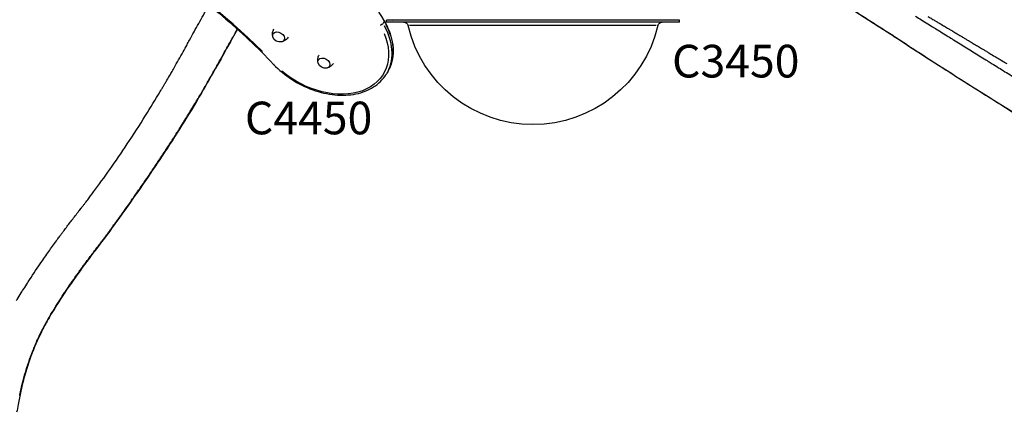
# Model space of a CAD drawing. Units: millimetres. Extents: x 0 to 31012, y 0 to 21000.
# Drawn here: x 8162 to 10423, y 13643 to 14545 of the extents above; entities that cross this region are included whole.
import ezdxf

# ---------------------------------------------------------------- set-up
doc = ezdxf.new("R2010")
doc.units = ezdxf.units.MM
doc.header["$LTSCALE"] = 0.3
doc.layers.add('P001', color=131, linetype='Continuous')
doc.layers.add('P902', color=185, linetype='Continuous')
doc.styles.add('BIGFONT', font='simplex.shx', dxfattribs={"bigfont": 'bigfont.shx'})

msp = doc.modelspace()

# ---------------------------------------------------------------- linework, layer by layer
at = {"layer": 'P001', "extrusion": (-1.22465e-16, -1, 2.96643e-13)}
for p, q in [((8998.5, 14541), (8996.3, 14537.1)), ((9004, 14539.3), (9004, 14544.3)), ((9677, 14544.3), (9004, 14544.3)), ((9677, 14539.3), (9004, 14539.3)), ((9015.2, 14545.3), (9016.9, 14544.3)), ((9677, 14539.3), (9677, 14544.3)), ((9623.7, 14531.6), (9057.2, 14531.6)), ((9007.7, 14426.7), (9005.3, 14422.4)), ((8227.9, 13857.9), (8227.7, 13857.5)), ((8226.7, 13856.4), (8226.8, 13856.5)), ((8227.5, 13857.2), (8227.5, 13857.1))]:
    msp.add_line(p, q, dxfattribs=at)
at = {"layer": 'P001', "extrusion": (-2.34472e-41, 0, -1)}
msp.add_arc((-9044, 14529.3), 10, 90, 166.7993, dxfattribs=at)
at = {"layer": 'P001', "extrusion": (-2.01367e-41, 0, -1)}
msp.add_arc((-9637, 14529.3), 10, 13.2007, 90, dxfattribs=at)
at = {"layer": 'P001', "extrusion": (-1.96952e-41, -4.73317e-29, -1)}
msp.add_arc((-9340.5, 14598.9), 294.5, 193.2007, 346.7993, dxfattribs=at)
at = {"layer": 'P001', "extrusion": (-4.51919e-42, 0, -1)}
for centre in [(-8760, 14511.4), (-8863.9, 14451.4)]:
    msp.add_arc(centre, 17.5, 260.1492, 339.8508, dxfattribs=at)
at = {"layer": 'P001'}
for centre, major_axis, ratio, start_param, end_param in [((8021.1, 14037.9), (949.2, -548), 0.707107, 1.209338, 1.892858), ((8858, 14507.4), (147.2, -85), 0.707107, 0.0453, 0.860697), ((8749.4, 14446.8), (-4.36, -4.12), 0.27499, 0.041317, 0.78503)]:
    msp.add_ellipse(centre, major_axis=major_axis, ratio=ratio, start_param=start_param, end_param=end_param, dxfattribs=at)
at = {"layer": 'P001', "extrusion": (-2.0285e-29, -1.21898e-29, -1)}
msp.add_ellipse((8991.3, 14535.9), major_axis=(-5.14, -3.09), ratio=0.436215, start_param=3.886921, end_param=5.300638, dxfattribs=at)
at = {"layer": 'P001', "extrusion": (-2.43795e-29, 4.057e-29, -1)}
msp.add_ellipse((8993.8, 14540.2), major_axis=(-5.14, -3.09), ratio=0.436215, start_param=3.174932, end_param=3.775042, dxfattribs=at)
at = {"layer": 'P001', "extrusion": (0, 0, -1)}
for centre, major_axis, start_param, end_param in [((8756.6, 14505.6), (12.7, -7.3), 2.438745, 6.986033), ((8860.5, 14511.7), (147.2, -85), 5.422488, 6.237885)]:
    msp.add_ellipse(centre, major_axis=major_axis, ratio=0.707107, start_param=start_param, end_param=end_param, dxfattribs=at)
at = {"layer": 'P001', "extrusion": (4.73317e-29, 8.19808e-29, -1)}
msp.add_ellipse((8855.9, 14503.8), major_axis=(142, -82), ratio=0.707107, start_param=5.521, end_param=8.109602, dxfattribs=at)
at = {"layer": 'P001', "extrusion": (5.16945e-29, 7.93021e-29, -1)}
msp.add_ellipse((10210.2, 14494.1), major_axis=(-6.6, -10.1), ratio=0.612836, start_param=0.000053, end_param=0.000078, dxfattribs=at)
at = {"layer": 'P001', "extrusion": (5.1701e-29, 7.92978e-29, -1)}
msp.add_ellipse((10210.2, 14494.1), major_axis=(-6.6, -10.1), ratio=0.612836, start_param=-0.331668, end_param=-0.017454, dxfattribs=at)
at = {"layer": 'P001', "extrusion": (2.04952e-29, -1.18329e-29, -1)}
msp.add_ellipse((8860.6, 14445.6), major_axis=(12.7, -7.3), ratio=0.707107, start_param=2.438745, end_param=6.986033, dxfattribs=at)
at = {"layer": 'P001', "extrusion": (-2.04e-29, 1.19963e-29, -1)}
msp.add_ellipse((8574.8, 14378.9), major_axis=(4.31, -2.53), ratio=0.335, start_param=0.020478, end_param=0.389086, dxfattribs=at)
at = {"layer": 'P001', "extrusion": (1.89496e-29, -1.41769e-29, -1)}
msp.add_ellipse((8322.4, 14006.7), major_axis=(4, -3), ratio=0.739462, start_param=0.017723, end_param=0.336746, dxfattribs=at)
at = {"layer": 'P001', "extrusion": (2.05146e-29, -1.17992e-29, -1)}
msp.add_ellipse((8223.6, 13860.4), major_axis=(4.33, -2.49), ratio=0.546324, start_param=0.017898, end_param=0.340055, dxfattribs=at)
at = {"layer": 'P001', "extrusion": (2.03386e-29, -1.21001e-29, -1)}
msp.add_ellipse((8230.3, 13871.9), major_axis=(4.3, -2.56), ratio=0.562848, start_param=0.018014, end_param=0.342271, dxfattribs=at)
at = {"layer": 'P001', "extrusion": (-2.35589e-29, -4.10519e-29, -1)}
msp.add_ellipse((8223.2, 13859.7), major_axis=(4.34, -2.49), ratio=0.545586, start_param=0.017888, end_param=0.339879, dxfattribs=at)
at = {"layer": 'P001', "extrusion": (3.02546e-30, 5.28318e-29, -1)}
msp.add_ellipse((8223.1, 13859.6), major_axis=(4.34, -2.49), ratio=0.545489, start_param=0.01793, end_param=0.33986, dxfattribs=at)
at = {"layer": 'P001', "extrusion": (5.42519e-17, -9.49704e-18, -1)}
msp.add_ellipse((8226, 13854.7), major_axis=(6.2, 11), ratio=0.01396, start_param=4.87216, end_param=4.901014, dxfattribs=at)
at = {"layer": 'P001', "extrusion": (-2.23039e-29, -9.49934e-29, -1)}
msp.add_ellipse((8210.9, 13837.1), major_axis=(4.45, -2.29), ratio=0.520343, start_param=0.017937, end_param=0.340807, dxfattribs=at)
at = {"layer": 'P001'}
for points, knots in [([(8998.9, 14543.3), (8968.6, 14593.6), (8942.4, 14644.8), (8898.5, 14747.7), (8880.9, 14799.5), (8854.6, 14902.2), (8846, 14953.2), (8837.9, 15053.5), (8838.4, 15102.7), (8848.7, 15198.2), (8858.4, 15244.4), (8872.5, 15288.7)], [2.235596, 2.235596, 2.235596, 2.235596, 2.3862598, 2.3862598, 2.5369237, 2.5369237, 2.6875875, 2.6875875, 2.8382513, 2.8382513, 2.9889152, 2.9889152, 2.9889152, 2.9889152]), ([(8050, 14857), (8101.6, 14843.1), (8153.2, 14826), (8254.9, 14785.9), (8305.1, 14762.9), (8402.9, 14711.5), (8450.5, 14683.1), (8542.1, 14621.6), (8586, 14588.5), (8669.3, 14518.4), (8708.5, 14481.3), (8745, 14442.7)], [4.3523535, 4.3523535, 4.3523535, 4.3523535, 4.504247, 4.504247, 4.6561405, 4.6561405, 4.8080341, 4.8080341, 4.9599276, 4.9599276, 5.1118211, 5.1118211, 5.1118211, 5.1118211]), ([(10203.6, 14484.1), (10181.5, 14498.5), (10159.4, 14513), (10108.7, 14545.6), (10080.9, 14563.6), (10031.1, 14592.6), (10011.7, 14603.3), (9976.9, 14623.4), (9961.5, 14632.4), (9944.3, 14642.8), (9942.6, 14643.8), (9940.9, 14644.8)], [0, 0, 0, 0, 10.000143, 10.000143, 22.697632, 22.697632, 29.868627, 29.868627, 35.423313, 35.423313, 36.034734, 36.034734, 36.034734, 36.034734]), ([(9941.2, 14644.8), (9954.1, 14637), (9967, 14629.5), (9979.7, 14622.2), (9992.4, 14614.8), (10005, 14607.7), (10017.4, 14600.8), (10023.6, 14597.3), (10029.7, 14593.9), (10035.8, 14590.5), (10041.8, 14587.1), (10047.8, 14583.7), (10053.6, 14580.4), (10065.1, 14573.7), (10075.9, 14567.2), (10086.4, 14560.7), (10096.9, 14554.2), (10107.1, 14547.7), (10117.2, 14541.2), (10127.4, 14534.7), (10137.5, 14528.2), (10147.6, 14521.6), (10157.7, 14515.1), (10167.7, 14508.6), (10177.7, 14502), (10187.2, 14495.8), (10196.7, 14489.5), (10206.1, 14483.3)], [-1, -1, -1, -1, -0.87425, -0.87425, -0.87425, -0.748499, -0.748499, -0.748499, -0.685624, -0.685624, -0.685624, -0.622749, -0.622749, -0.622749, -0.496999, -0.496999, -0.496999, -0.371248, -0.371248, -0.371248, -0.245498, -0.245498, -0.245498, -0.119748, -0.119748, -0.119748, 0, 0, 0, 0]), ([(8508, 14419.7), (8508.8, 14421.1), (8509.6, 14422.5), (8510.4, 14423.9), (8512.4, 14427.4), (8514.4, 14430.9), (8516.4, 14434.4), (8523.4, 14446.7), (8530.4, 14459.1), (8537.3, 14471.6), (8540.3, 14477), (8543.2, 14482.4), (8546.2, 14487.8), (8548.2, 14491.4), (8550.1, 14495), (8552.1, 14498.6), (8559, 14511.3), (8566.1, 14524), (8573.2, 14536.7), (8580.3, 14549.5), (8587.6, 14562.3), (8594.9, 14575.2)], [-1, -1, -1, -1, -0.9765989, -0.9765989, -0.9765989, -0.9169376, -0.9169376, -0.9169376, -0.7081231, -0.7081231, -0.7081231, -0.6186311, -0.6186311, -0.6186311, -0.5589699, -0.5589699, -0.5589699, -0.3501553, -0.3501553, -0.3501553, -0.1413408, -0.1413408, -0.1413408, -0.1413408]), ([(9007.7, 14426.7), (9011.5, 14433.2), (9014.4, 14440.2), (9018.5, 14454.9), (9019.6, 14462.6), (9020.1, 14478.3), (9019.5, 14486.4), (9016.4, 14502.7), (9014.1, 14511), (9007.7, 14527.3), (9003.7, 14535.4), (8998.9, 14543.3)], [6.2831853, 6.2831853, 6.2831853, 6.2831853, 6.4643846, 6.4643846, 6.645584, 6.645584, 6.8267833, 6.8267833, 7.0079826, 7.0079826, 7.1891819, 7.1891819, 7.1891819, 7.1891819]), ([(10247.1, 14552.9), (10248.1, 14552.3), (10249.1, 14551.7), (10250, 14551.2), (10253, 14549.4), (10255.9, 14547.7), (10258.8, 14546), (10260.1, 14545.2), (10261.4, 14544.4), (10262.6, 14543.7), (10264.1, 14542.8), (10265.4, 14542), (10266.2, 14541.5), (10266.5, 14541.4), (10266.7, 14541.2), (10266.9, 14541.1)], [0.10896041, 0.10896041, 0.10896041, 0.10896041, 0.11119839, 0.11119839, 0.11119839, 0.11814215, 0.11814215, 0.11814215, 0.12116604, 0.12116604, 0.12116604, 0.12459898, 0.12459898, 0.12459898, 0.12592054, 0.12592054, 0.12592054, 0.12592054]), ([(10270.2, 14539.1), (10272.5, 14537.8), (10276.1, 14535.6), (10280.9, 14532.8), (10283.5, 14531.2), (10286.4, 14529.5), (10289.8, 14527.5), (10291.4, 14526.5), (10293.1, 14525.5), (10295, 14524.4), (10295.3, 14524.2), (10295.7, 14523.9), (10296, 14523.7)], [0.13274929, 0.13274929, 0.13274929, 0.13274929, 0.14518942, 0.14518942, 0.14518942, 0.15186763, 0.15186763, 0.15186763, 0.15518065, 0.15518065, 0.15518065, 0.15582146, 0.15582146, 0.15582146, 0.15582146]), ([(8662.2, 14523.4), (8658.2, 14516.3), (8654.2, 14509.2), (8638.6, 14481.4), (8627.1, 14460.8), (8603.6, 14418.6), (8591.3, 14397.2), (8579.1, 14376.4)], [4.633415, 4.633415, 4.633415, 4.633415, 7.083626, 7.083626, 14.253188, 14.253188, 21.9348, 21.9348, 21.9348, 21.9348]), ([(8644.3, 14492.2), (8646.5, 14496.2), (8648.7, 14500.2), (8650.9, 14504.1), (8653.2, 14508.1), (8655.4, 14512), (8657.6, 14516)], [0.6252864, 0.6252864, 0.6252864, 0.6252864, 0.6877449, 0.6877449, 0.6877449, 0.75, 0.75, 0.75, 0.75]), ([(8743.4, 14506), (8743.1, 14506.9), (8742.9, 14507.8), (8742.5, 14509.9), (8742.4, 14511.1), (8742.4, 14513.5), (8742.5, 14514.8), (8742.9, 14517.4), (8743.2, 14518.7), (8744.1, 14521.4), (8744.7, 14522.8), (8745.4, 14524)], [2.4945845, 2.4945845, 2.4945845, 2.4945845, 2.6207337, 2.6207337, 2.746883, 2.746883, 2.8730322, 2.8730322, 2.9991814, 2.9991814, 3.125217, 3.125217, 3.125217, 3.125217]), ([(10261.7, 14526.6), (10265.1, 14524.5), (10269.4, 14521.9), (10274.5, 14518.7), (10275.2, 14518.3), (10276, 14517.8), (10276.7, 14517.3)], [0.37930843, 0.37930843, 0.37930843, 0.37930843, 0.42690804, 0.42690804, 0.42690804, 0.43382624, 0.43382624, 0.43382624, 0.43382624]), ([(8778.3, 14505), (8777.5, 14503.8), (8776.7, 14502.6), (8774.8, 14500.5), (8773.8, 14499.6), (8771.7, 14497.9), (8770.6, 14497.2), (8768.5, 14496), (8767.5, 14495.5), (8765.5, 14494.8), (8764.6, 14494.5), (8763.7, 14494.3)], [0.0163757, 0.0163757, 0.0163757, 0.0163757, 0.1424112, 0.1424112, 0.2685605, 0.2685605, 0.3947097, 0.3947097, 0.5208589, 0.5208589, 0.6470082, 0.6470082, 0.6470082, 0.6470082]), ([(10326.6, 14505.5), (10328.2, 14504.6), (10329.5, 14503.7), (10330.9, 14502.9), (10333, 14501.7), (10335, 14500.5), (10336.8, 14499.4)], [0.1879734, 0.1879734, 0.1879734, 0.1879734, 0.19230909, 0.19230909, 0.19230909, 0.19896753, 0.19896753, 0.19896753, 0.19896753]), ([(10649.4, 14201.9), (10627.4, 14216.3), (10605.1, 14230.5), (10532, 14276.7), (10480, 14308.9), (10375.8, 14374.1), (10323.9, 14406.8), (10249.1, 14454.6), (10226.4, 14469.3), (10203.6, 14484.1)], [0, 0, 0, 0, 10.000261, 10.000261, 32.837491, 32.837491, 56.209125, 56.209125, 66.507091, 66.507091, 66.507091, 66.507091]), ([(10206.1, 14483.3), (10224.4, 14471.3), (10242.8, 14459.4), (10261.2, 14447.5), (10279.7, 14435.6), (10298.2, 14423.8), (10316.8, 14412), (10335.4, 14400.2), (10354, 14388.4), (10372.7, 14376.7), (10391.3, 14364.9), (10410.1, 14353.1), (10428.9, 14341.3), (10438.4, 14335.4), (10447.8, 14329.5), (10457.4, 14323.6), (10466.9, 14317.7), (10476.4, 14311.8), (10486, 14305.9), (10495.5, 14299.9), (10505, 14294), (10514.5, 14288.1), (10523.9, 14282.2), (10533.3, 14276.4), (10542.7, 14270.5), (10561.5, 14258.7), (10580.1, 14247), (10598.7, 14235.2), (10607.9, 14229.3), (10617.2, 14223.4), (10626.4, 14217.4), (10634.8, 14212), (10643.2, 14206.6), (10651.5, 14201.1)], [-1, -1, -1, -1, -0.87425, -0.87425, -0.87425, -0.7485, -0.7485, -0.7485, -0.62275, -0.62275, -0.62275, -0.497, -0.497, -0.497, -0.434125, -0.434125, -0.434125, -0.37125, -0.37125, -0.37125, -0.308375, -0.308375, -0.308375, -0.2455, -0.2455, -0.2455, -0.11975, -0.11975, -0.11975, -0.056875, -0.056875, -0.056875, 0, 0, 0, 0]), ([(10353.6, 14489.3), (10354.5, 14488.8), (10355.4, 14488.3), (10356.3, 14487.8), (10359.4, 14485.9), (10362.6, 14484), (10365.8, 14482.1), (10367.2, 14481.2), (10368.6, 14480.4), (10370, 14479.5), (10371.1, 14478.9), (10372.3, 14478.2), (10373.4, 14477.5)], [0.21664288, 0.21664288, 0.21664288, 0.21664288, 0.21951682, 0.21951682, 0.21951682, 0.22965353, 0.22965353, 0.22965353, 0.23411089, 0.23411089, 0.23411089, 0.23748532, 0.23748532, 0.23748532, 0.23748532]), ([(8847.3, 14446), (8847, 14446.9), (8846.8, 14447.8), (8846.4, 14449.9), (8846.3, 14451.1), (8846.3, 14453.5), (8846.4, 14454.8), (8846.8, 14457.4), (8847.1, 14458.7), (8848, 14461.4), (8848.6, 14462.8), (8849.3, 14464)], [2.4945845, 2.4945845, 2.4945845, 2.4945845, 2.6207337, 2.6207337, 2.746883, 2.746883, 2.8730322, 2.8730322, 2.9991814, 2.9991814, 3.125217, 3.125217, 3.125217, 3.125217]), ([(10380, 14453.3), (10382.2, 14452), (10384.2, 14450.7), (10386.2, 14449.5), (10388.7, 14447.9), (10391.6, 14446.1), (10394.7, 14444.2), (10399.1, 14441.5), (10404.1, 14438.4), (10409.5, 14435), (10414, 14432.2), (10418.8, 14429.2), (10424.1, 14425.9), (10428.8, 14423), (10433.9, 14419.9), (10439.1, 14416.7), (10443.8, 14413.8), (10448.5, 14410.8), (10453.7, 14407.6), (10458.3, 14404.7), (10463.3, 14401.6), (10468.5, 14398.4)], [0.7261754, 0.7261754, 0.7261754, 0.7261754, 0.75, 0.75, 0.75, 0.7892682, 0.7892682, 0.7892682, 0.8439232, 0.8439232, 0.8439232, 0.889274, 0.889274, 0.889274, 0.9288941, 0.9288941, 0.9288941, 0.9645266, 0.9645266, 0.9645266, 0.9971772, 0.9971772, 0.9971772, 0.9971772]), ([(10389.6, 14467.8), (10392.6, 14466), (10396.7, 14463.6), (10402, 14460.4), (10403.3, 14459.6), (10404.8, 14458.8), (10406.2, 14457.9)], [0.25780531, 0.25780531, 0.25780531, 0.25780531, 0.2694021, 0.2694021, 0.2694021, 0.27235338, 0.27235338, 0.27235338, 0.27235338]), ([(10410, 14455.6), (10411.3, 14454.9), (10412.4, 14454.2), (10413.4, 14453.6), (10414.7, 14452.8), (10416, 14452.1), (10417.3, 14451.3), (10420.9, 14449.1), (10424.6, 14446.9), (10428.4, 14444.7)], [0.27499024, 0.27499024, 0.27499024, 0.27499024, 0.27813308, 0.27813308, 0.27813308, 0.28219425, 0.28219425, 0.28219425, 0.29340996, 0.29340996, 0.29340996, 0.29340996]), ([(8745, 14442.7), (8757.1, 14429.9), (8771, 14418.3), (8801.5, 14398.5), (8817.9, 14390.3), (8851.6, 14378.2), (8868.9, 14374.2), (8902.5, 14371), (8918.9, 14371.7), (8949, 14377.9), (8962.8, 14383.3), (8986.1, 14398.1), (8995.8, 14407.6), (9003.7, 14419.8), (9004.5, 14421.1), (9005.3, 14422.4)], [4.312957, 4.312957, 4.312957, 4.312957, 4.637071, 4.637071, 4.961136, 4.961136, 5.285238, 5.285238, 5.609186, 5.609186, 5.931078, 5.931078, 6.246457, 6.246457, 6.283185, 6.283185, 6.283185, 6.283185]), ([(8882.2, 14445), (8881.5, 14443.8), (8880.6, 14442.6), (8878.7, 14440.5), (8877.7, 14439.6), (8875.6, 14437.9), (8874.6, 14437.2), (8872.5, 14436), (8871.4, 14435.5), (8869.4, 14434.8), (8868.5, 14434.5), (8867.6, 14434.3)], [0.0163757, 0.0163757, 0.0163757, 0.0163757, 0.1424112, 0.1424112, 0.2685605, 0.2685605, 0.3947097, 0.3947097, 0.5208589, 0.5208589, 0.6470082, 0.6470082, 0.6470082, 0.6470082]), ([(8487.9, 14385.5), (8489.4, 14387.9), (8490.7, 14390.2), (8492.1, 14392.6), (8493.3, 14394.6), (8494.5, 14396.6), (8495.6, 14398.5), (8497.2, 14401.2), (8498.7, 14403.7), (8500.1, 14406.1), (8502.4, 14410.2), (8505.1, 14414.7), (8508, 14419.7)], [0.92057173, 0.92057173, 0.92057173, 0.92057173, 0.9375, 0.9375, 0.9375, 0.95071106, 0.95071106, 0.95071106, 0.96875, 0.96875, 0.96875, 0.99999998, 0.99999998, 0.99999998, 0.99999998]), ([(8591.6, 14398.7), (8593.8, 14402.5), (8596, 14406.3), (8598.2, 14410.1), (8600.3, 14413.9), (8602.5, 14417.7), (8604.7, 14421.6)], [0.1251639, 0.1251639, 0.1251639, 0.1251639, 0.1877355, 0.1877355, 0.1877355, 0.25, 0.25, 0.25, 0.25]), ([(8331.6, 14149.5), (8343.9, 14166), (8356.5, 14183.4), (8382.4, 14220.2), (8395.7, 14239.7), (8423.1, 14280.9), (8437.1, 14302.7), (8462.4, 14343.1), (8473.7, 14361.6), (8484.9, 14380.4)], [0, 0, 0, 0, 8.120574, 8.120574, 16.547998, 16.547998, 25.326268, 25.326268, 32.398724, 32.398724, 32.398724, 32.398724]), ([(8585, 14387.3), (8586.1, 14389.2), (8587.2, 14391.1), (8588.3, 14393), (8589.4, 14394.8), (8590.5, 14396.7), (8591.6, 14398.6)], [0.06258707, 0.06258707, 0.06258707, 0.06258707, 0.09387735, 0.09387735, 0.09387735, 0.125, 0.125, 0.125, 0.125]), ([(8579.1, 14376.4), (8564.4, 14351.4), (8549.5, 14326.9), (8519.4, 14278.8), (8504.2, 14255.3), (8474, 14209.5), (8459, 14187.3), (8429.3, 14144.4), (8414.7, 14123.6), (8386.1, 14083.6), (8372.1, 14064.3), (8347.3, 14031.3), (8336.5, 14017.2), (8326.4, 14003.7)], [0, 0, 0, 0, 9.248474, 9.248474, 18.627202, 18.627202, 28.018301, 28.018301, 37.426267, 37.426267, 46.852566, 46.852566, 54.395548, 54.395548, 54.395548, 54.395548]), ([(8545.5, 14321.5), (8548.3, 14326), (8551, 14330.4), (8553.8, 14335), (8556.5, 14339.4), (8559.3, 14344), (8562, 14348.5)], [0.87513964, 0.87513964, 0.87513964, 0.87513964, 0.90637087, 0.90637087, 0.90637087, 0.9375, 0.9375, 0.9375, 0.9375]), ([(8528.9, 14295), (8531.7, 14299.3), (8534.5, 14303.7), (8537.2, 14308.2), (8540, 14312.6), (8542.7, 14317), (8545.5, 14321.4)], [0.81264673, 0.81264673, 0.81264673, 0.81264673, 0.84389806, 0.84389806, 0.84389806, 0.875, 0.875, 0.875, 0.875]), ([(8479.4, 14218.6), (8484.8, 14226.8), (8490.3, 14235.1), (8495.8, 14243.5), (8498.5, 14247.6), (8501.3, 14251.9), (8504.1, 14256.1), (8506.8, 14260.3), (8509.6, 14264.6), (8512.3, 14268.9)], [0.6250539, 0.6250539, 0.6250539, 0.6250539, 0.6875863, 0.6875863, 0.6875863, 0.7188526, 0.7188526, 0.7188526, 0.75, 0.75, 0.75, 0.75]), ([(8415.2, 14125.2), (8420.4, 14132.6), (8425.7, 14140.1), (8430.9, 14147.7), (8436.2, 14155.3), (8441.6, 14163), (8446.9, 14170.8), (8452.3, 14178.6), (8457.7, 14186.4), (8463.1, 14194.4), (8468.5, 14202.4), (8473.9, 14210.4), (8479.4, 14218.6)], [0.375, 0.375, 0.375, 0.375, 0.4374683, 0.4374683, 0.4374683, 0.5, 0.5, 0.5, 0.5625228, 0.5625228, 0.5625228, 0.625, 0.625, 0.625, 0.625]), ([(8306.7, 14116.9), (8308, 14118.5), (8309.3, 14120.1), (8310.6, 14121.8), (8313.4, 14125.5), (8316, 14128.8), (8318.2, 14131.8), (8322.8, 14137.7), (8327.2, 14143.6), (8331.6, 14149.5)], [0.203125, 0.203125, 0.203125, 0.203125, 0.21875, 0.21875, 0.21875, 0.25, 0.25, 0.25, 0.30257736, 0.30257736, 0.30257736, 0.30257736]), ([(8265.7, 14063.5), (8268.1, 14066.7), (8270.5, 14069.9), (8272.9, 14073.1), (8277.5, 14079.2), (8282.4, 14085.6), (8287.7, 14092.5), (8290.2, 14095.7), (8292.7, 14099), (8295.3, 14102.2), (8296.5, 14103.8), (8297.8, 14105.5), (8299.1, 14107.1), (8300.2, 14108.5), (8301.3, 14110), (8302.4, 14111.4)], [0.03125, 0.03125, 0.03125, 0.03125, 0.0625, 0.0625, 0.0625, 0.125, 0.125, 0.125, 0.15625, 0.15625, 0.15625, 0.171875, 0.171875, 0.171875, 0.1856642, 0.1856642, 0.1856642, 0.1856642]), ([(8399.6, 14103.3), (8402.2, 14106.9), (8404.7, 14110.5), (8407.3, 14114.2), (8409.9, 14117.8), (8412.5, 14121.5), (8415.2, 14125.2)], [0.3125, 0.3125, 0.3125, 0.3125, 0.34368917, 0.34368917, 0.34368917, 0.37494742, 0.37494742, 0.37494742, 0.37494742]), ([(8384.2, 14081.9), (8386.8, 14085.4), (8389.3, 14089), (8391.9, 14092.5), (8394.4, 14096.1), (8397, 14099.7), (8399.6, 14103.3)], [0.25, 0.25, 0.25, 0.25, 0.28117845, 0.28117845, 0.28117845, 0.31243272, 0.31243272, 0.31243272, 0.31243272]), ([(8165.7, 13917.8), (8166.7, 13919.5), (8167.8, 13921.2), (8168.8, 13922.9), (8172, 13927.9), (8175.1, 13933), (8178.3, 13937.9), (8180.4, 13941.2), (8182.5, 13944.5), (8184.6, 13947.7), (8194, 13962.4), (8203.4, 13976.5), (8212.6, 13989.9), (8218.8, 13998.9), (8224.9, 14007.6), (8230.9, 14016), (8236.8, 14024.4), (8242.7, 14032.5), (8248.4, 14040.3), (8250.4, 14042.9), (8252.2, 14045.5), (8254.1, 14048), (8255.6, 14050), (8257.1, 14052), (8258.5, 14053.9)], [-0.9006682, -0.9006682, -0.9006682, -0.9006682, -0.8712177, -0.8712177, -0.8712177, -0.7828659, -0.7828659, -0.7828659, -0.7239648, -0.7239648, -0.7239648, -0.4589096, -0.4589096, -0.4589096, -0.2822062, -0.2822062, -0.2822062, -0.1055028, -0.1055028, -0.1055028, -0.0466016, -0.0466016, -0.0466016, -0.0006067, -0.0006067, -0.0006067, -0.0006067]), ([(8332.3, 14012.1), (8333.5, 14013.7), (8334.6, 14015.2), (8335.8, 14016.8), (8337, 14018.4), (8338.2, 14020), (8339.4, 14021.5)], [0.03125, 0.03125, 0.03125, 0.03125, 0.04681001, 0.04681001, 0.04681001, 0.06241337, 0.06241337, 0.06241337, 0.06241337]), ([(8339.4, 14021.6), (8340, 14022.3), (8340.6, 14023.1), (8341.2, 14023.9), (8341.8, 14024.7), (8342.4, 14025.5), (8343, 14026.3)], [0.0625, 0.0625, 0.0625, 0.0625, 0.0702142, 0.0702142, 0.0702142, 0.07801754, 0.07801754, 0.07801754, 0.07801754]), ([(8343, 14026.3), (8343.6, 14027.1), (8344.2, 14027.9), (8344.8, 14028.7), (8345.4, 14029.5), (8346, 14030.3), (8346.7, 14031.1)], [0.078125, 0.078125, 0.078125, 0.078125, 0.0858307, 0.0858307, 0.0858307, 0.09365181, 0.09365181, 0.09365181, 0.09365181]), ([(8346.7, 14031.1), (8346.7, 14031.1), (8346.7, 14031.1), (8346.7, 14031.2), (8347.3, 14032), (8347.9, 14032.8), (8348.5, 14033.6), (8349.1, 14034.4), (8349.8, 14035.2), (8350.4, 14036)], [0.09365181, 0.09365181, 0.09365181, 0.09365181, 0.09375, 0.09375, 0.09375, 0.10146988, 0.10146988, 0.10146988, 0.10928216, 0.10928216, 0.10928216, 0.10928216]), ([(8326.4, 14003.7), (8312.9, 13985.7), (8299, 13966.7), (8272.3, 13928.6), (8259.6, 13909.8), (8243, 13883.2), (8238.8, 13876.3), (8234.6, 13869.3)], [0, 0, 0, 0, 10.012475, 10.012475, 18.748541, 18.748541, 21.701811, 21.701811, 21.701811, 21.701811]), ([(8291.8, 13956.8), (8293.7, 13959.5), (8295.6, 13962.2), (8297.5, 13964.8), (8299.4, 13967.5), (8301.3, 13970.1), (8303.2, 13972.7)], [0.6246588, 0.6246588, 0.6246588, 0.6246588, 0.6871895, 0.6871895, 0.6871895, 0.7497309, 0.7497309, 0.7497309, 0.7497309]), ([(8303.2, 13972.7), (8305.1, 13975.3), (8306.9, 13977.9), (8308.8, 13980.4), (8310.7, 13983), (8312.5, 13985.5), (8314.4, 13988)], [0.75, 0.75, 0.75, 0.75, 0.8122815, 0.8122815, 0.8122815, 0.8748404, 0.8748404, 0.8748404, 0.8748404]), ([(8280.2, 13940.4), (8280.2, 13940.4), (8280.2, 13940.4), (8280.2, 13940.5), (8284.1, 13946), (8287.9, 13951.5), (8291.8, 13956.8)], [0.4996242, 0.4996242, 0.4996242, 0.4996242, 0.5, 0.5, 0.5, 0.6246588, 0.6246588, 0.6246588, 0.6246588]), ([(8155.1, 13900.4), (8155.4, 13901.1), (8155.8, 13901.7), (8156.2, 13902.4), (8159.4, 13907.6), (8162.5, 13912.7), (8165.7, 13917.8)], [-1, -1, -1, -1, -0.98901994, -0.98901994, -0.98901994, -0.90066822, -0.90066822, -0.90066822, -0.90066822]), ([(8257, 13905.8), (8258.9, 13908.8), (8260.8, 13911.7), (8262.8, 13914.7), (8264.7, 13917.6), (8266.6, 13920.5), (8268.6, 13923.4)], [0.25, 0.25, 0.25, 0.25, 0.3121684, 0.3121684, 0.3121684, 0.3746406, 0.3746406, 0.3746406, 0.3746406]), ([(8227.2, 13857.3), (8227.6, 13857.9), (8227.9, 13858.5), (8228.3, 13859.1), (8229, 13860.4), (8229.8, 13861.7), (8230.5, 13863)], [0.006011, 0.006011, 0.006011, 0.006011, 0.1626064, 0.1626064, 0.1626064, 0.5, 0.5, 0.5, 0.5]), ([(8214.6, 13834.1), (8215.6, 13836), (8216.6, 13837.9), (8217.6, 13839.8), (8218.6, 13841.7), (8219.6, 13843.5), (8220.6, 13845.4)], [0, 0, 0, 0, 0.2499559, 0.2499559, 0.2499559, 0.5, 0.5, 0.5, 0.5]), ([(8220.6, 13845.4), (8221.6, 13847.3), (8222.6, 13849.1), (8223.6, 13850.9), (8224.1, 13851.9), (8224.7, 13852.8), (8225.2, 13853.7)], [0.5, 0.5, 0.5, 0.5, 0.75, 0.75, 0.75, 0.8748985, 0.8748985, 0.8748985, 0.8748985]), ([(8227, 13856.9), (8227.2, 13857), (8227.4, 13857.1), (8227.6, 13857.4), (8227.7, 13857.5), (8227.7, 13857.5)], [0.0000029, 0.0000029, 0.0000029, 0.0000029, 0.125, 0.125, 0.1839372, 0.1839372, 0.1839372, 0.1839372]), ([(8215.3, 13834.8), (8206.3, 13817.3), (8198, 13798.9), (8183.5, 13761), (8177.1, 13741.5), (8166.5, 13701.9), (8162.6, 13681.7), (8157.4, 13655.2), (8156.2, 13649.3), (8155.1, 13643.4)], [0, 0, 0, 0, 6.928169, 6.928169, 13.677134, 13.677134, 20.263113, 20.263113, 22.160521, 22.160521, 22.160521, 22.160521]), ([(8194.6, 13790.6), (8196.1, 13794.3), (8197.7, 13798.1), (8199.3, 13801.8), (8200.9, 13805.5), (8202.6, 13809.1), (8204.2, 13812.7), (8207.6, 13820), (8211, 13827.1), (8214.6, 13834.1)], [0.7504622, 0.7504622, 0.7504622, 0.7504622, 0.8128693, 0.8128693, 0.8128693, 0.8752605, 0.8752605, 0.8752605, 1, 1, 1, 1]), ([(8177.9, 13743.9), (8179.1, 13747.9), (8180.4, 13751.8), (8181.7, 13755.8), (8183, 13759.7), (8184.4, 13763.6), (8185.7, 13767.5)], [0.5007005, 0.5007005, 0.5007005, 0.5007005, 0.5631433, 0.5631433, 0.5631433, 0.625, 0.625, 0.625, 0.625]), ([(8185.8, 13767.6), (8186.5, 13769.5), (8187.2, 13771.5), (8187.9, 13773.4), (8188.6, 13775.3), (8189.3, 13777.2), (8190.1, 13779.1)], [0.62559226, 0.62559226, 0.62559226, 0.62559226, 0.65681717, 0.65681717, 0.65681717, 0.6875, 0.6875, 0.6875, 0.6875]), ([(8164.1, 13691.4), (8164.2, 13691.9), (8164.3, 13692.5), (8164.4, 13693), (8164.5, 13693.5), (8164.6, 13693.9), (8164.7, 13694.4)], [0.23528808, 0.23528808, 0.23528808, 0.23528808, 0.24307384, 0.24307384, 0.24307384, 0.25, 0.25, 0.25, 0.25])]:
    msp.add_open_spline(points, degree=3, knots=knots, dxfattribs=at)
at = {"layer": 'P001', "extrusion": (-8.444e-11, -1.35984e-10, -1)}
msp.add_open_spline([(10218.9, 14553.2), (10223.4, 14550.4), (10227.8, 14547.7), (10232.2, 14545), (10237.3, 14541.8), (10242.4, 14538.7), (10247.1, 14535.7), (10251.9, 14532.7), (10256.4, 14530), (10260.8, 14527.2)], degree=3, knots=[0.25, 0.25, 0.25, 0.25, 0.2868117, 0.2868117, 0.2868117, 0.3306265, 0.3306265, 0.3306265, 0.375, 0.375, 0.375, 0.375], dxfattribs=at)
at = {"layer": 'P001', "extrusion": (-5.02217e-09, -8.42015e-09, -1)}
msp.add_open_spline([(10266.9, 14541.1), (10268.1, 14540.4), (10269, 14539.9), (10270.2, 14539.1)], degree=3, dxfattribs=at)
at = {"layer": 'P001'}
for points in [[(8657.6, 14516), (8659.1, 14518.6), (8660.5, 14521.1), (8661.9, 14523.6)], [(8657.6, 14516), (8657.6, 14516), (8657.6, 14516), (8657.6, 14516)], [(10260.8, 14527.2), (10261.1, 14527), (10261.4, 14526.8), (10261.7, 14526.6)], [(10296.5, 14523.4), (10296.6, 14523.4), (10296.7, 14523.4), (10296.8, 14523.3)], [(10305, 14518.4), (10305.2, 14518.3), (10305.3, 14518.2), (10305.5, 14518.1)], [(8631, 14468.5), (8635.4, 14476.4), (8639.8, 14484.3), (8644.2, 14492.2)], [(8644.2, 14492.2), (8644.2, 14492.2), (8644.3, 14492.2), (8644.3, 14492.2)], [(10325.7, 14506.1), (10326, 14505.8), (10326.3, 14505.7), (10326.6, 14505.5)], [(10336.8, 14499.4), (10337.8, 14498.8), (10338.6, 14498.3), (10339.6, 14497.7)], [(8627.7, 14462.6), (8628.8, 14464.6), (8629.9, 14466.5), (8631, 14468.5)], [(8631, 14468.5), (8631, 14468.5), (8631, 14468.5), (8631, 14468.5)], [(10385.5, 14470.3), (10386.7, 14469.6), (10388, 14468.8), (10389.6, 14467.8)], [(8624.4, 14456.7), (8625.5, 14458.7), (8626.6, 14460.7), (8627.7, 14462.6)], [(8624.4, 14456.6), (8624.4, 14456.7), (8624.4, 14456.7), (8624.4, 14456.7)], [(10406.2, 14457.9), (10407.6, 14457.1), (10408.9, 14456.3), (10410, 14455.6)], [(8611.2, 14433.2), (8611.3, 14433.2), (8611.3, 14433.2), (8611.3, 14433.3)], [(8617.8, 14444.9), (8617.8, 14444.9), (8617.8, 14444.9), (8617.8, 14445)], [(8604.7, 14421.6), (8604.7, 14421.6), (8604.7, 14421.6), (8604.7, 14421.6)], [(8585, 14387.3), (8585, 14387.3), (8585, 14387.3), (8585, 14387.3)], [(8591.6, 14398.6), (8591.6, 14398.6), (8591.6, 14398.6), (8591.6, 14398.7)], [(8574.3, 14369.1), (8575, 14370.3), (8575.7, 14371.4), (8576.4, 14372.6)], [(8576.4, 14372.6), (8577, 14373.7), (8577.7, 14374.9), (8578.4, 14376)], [(8562, 14348.5), (8562, 14348.5), (8562, 14348.5), (8562, 14348.5)], [(8545.5, 14321.4), (8545.5, 14321.5), (8545.5, 14321.5), (8545.5, 14321.5)], [(8528.9, 14294.9), (8528.9, 14294.9), (8528.9, 14294.9), (8528.9, 14295)], [(8512.3, 14268.9), (8512.3, 14268.9), (8512.3, 14268.9), (8512.3, 14268.9)], [(8520.6, 14281.8), (8520.6, 14281.8), (8520.6, 14281.8), (8520.6, 14281.9)], [(8479.4, 14218.6), (8479.4, 14218.6), (8479.4, 14218.6), (8479.4, 14218.6)], [(8302.4, 14111.4), (8302.6, 14111.6), (8302.7, 14111.8), (8302.9, 14112)], [(8302.9, 14112), (8303.2, 14112.4), (8303.5, 14112.8), (8303.8, 14113.2)], [(8303.8, 14113.2), (8303.9, 14113.2), (8304.2, 14113.6), (8304.8, 14114.4)], [(8304.8, 14114.4), (8305.4, 14115.2), (8306.1, 14116.1), (8306.7, 14116.9)], [(8415.2, 14125.2), (8415.2, 14125.2), (8415.2, 14125.2), (8415.2, 14125.2)], [(8399.6, 14103.3), (8399.6, 14103.3), (8399.6, 14103.3), (8399.6, 14103.3)], [(8262.1, 14058.7), (8263.3, 14060.3), (8264.5, 14061.9), (8265.7, 14063.5)], [(8376.6, 14071.4), (8376.6, 14071.4), (8376.6, 14071.4), (8376.6, 14071.4)], [(8384.2, 14081.9), (8384.2, 14081.9), (8384.2, 14081.9), (8384.2, 14081.9)], [(8258.5, 14053.9), (8258.5, 14054), (8258.5, 14054), (8258.6, 14054)], [(8258.6, 14054), (8259.2, 14054.8), (8259.7, 14055.6), (8260.3, 14056.4)], [(8354.1, 14041), (8354.1, 14041), (8354.1, 14041), (8354.1, 14041)], [(8361.5, 14050.9), (8361.6, 14050.9), (8361.6, 14051), (8361.6, 14051)], [(8365.3, 14056), (8366.5, 14057.7), (8367.8, 14059.4), (8369, 14061.1)], [(8369, 14061.1), (8369.1, 14061.1), (8369.1, 14061.1), (8369.1, 14061.1)], [(8339.4, 14021.5), (8339.4, 14021.5), (8339.4, 14021.6), (8339.4, 14021.6)], [(8343, 14026.3), (8343, 14026.3), (8343, 14026.3), (8343, 14026.3)], [(8350.4, 14036), (8350.4, 14036), (8350.4, 14036), (8350.4, 14036.1)], [(8319.9, 13995.5), (8320.8, 13996.8), (8321.7, 13998), (8322.6, 13999.2)], [(8319.9, 13995.5), (8319.9, 13995.5), (8319.9, 13995.5), (8319.9, 13995.5)], [(8322.6, 13999.2), (8323.5, 14000.4), (8324.4, 14001.6), (8325.3, 14002.9)], [(8325.3, 14002.9), (8325.9, 14003.6), (8326.5, 14004.4), (8327.1, 14005.2)], [(8328.8, 14007.5), (8329.4, 14008.2), (8330, 14009), (8330.5, 14009.8)], [(8328.8, 14007.5), (8328.8, 14007.5), (8328.8, 14007.5), (8328.8, 14007.5)], [(8332.3, 14012.1), (8332.3, 14012.1), (8332.3, 14012.1), (8332.3, 14012.1)], [(8303.2, 13972.7), (8303.2, 13972.7), (8303.2, 13972.7), (8303.2, 13972.7)], [(8314.4, 13988.1), (8315.3, 13989.3), (8316.2, 13990.6), (8317.1, 13991.8)], [(8314.4, 13988), (8314.4, 13988), (8314.4, 13988.1), (8314.4, 13988.1)], [(8268.6, 13923.4), (8270.5, 13926.3), (8272.5, 13929.1), (8274.4, 13932)], [(8274.4, 13932), (8276.4, 13934.8), (8278.3, 13937.6), (8280.2, 13940.4)], [(8274.4, 13932), (8274.4, 13932), (8274.4, 13932), (8274.4, 13932)], [(8251.1, 13896.8), (8253.1, 13899.8), (8255, 13902.8), (8256.9, 13905.8)], [(8256.9, 13905.8), (8256.9, 13905.8), (8256.9, 13905.8), (8257, 13905.8)], [(8268.6, 13923.4), (8268.6, 13923.4), (8268.6, 13923.4), (8268.6, 13923.4)], [(8239.6, 13878.2), (8240, 13879), (8240.5, 13879.7), (8241, 13880.5)], [(8241, 13880.5), (8241.5, 13881.3), (8242, 13882.1), (8242.4, 13882.9)], [(8242.4, 13882.9), (8243.4, 13884.4), (8244.4, 13886), (8245.3, 13887.5)], [(8245.3, 13887.6), (8246.3, 13889.1), (8247.3, 13890.6), (8248.2, 13892.1)], [(8245.3, 13887.5), (8245.3, 13887.5), (8245.3, 13887.5), (8245.3, 13887.6)], [(8248.2, 13892.1), (8249.2, 13893.7), (8250.2, 13895.2), (8251.1, 13896.7)], [(8251.1, 13896.7), (8251.1, 13896.7), (8251.1, 13896.8), (8251.1, 13896.8)], [(8234.6, 13869.3), (8232.4, 13865.5), (8230.2, 13861.8), (8227.9, 13857.9)], [(8230.5, 13863), (8231.6, 13864.9), (8232.7, 13866.7), (8233.8, 13868.6)], [(8233.8, 13868.6), (8234.8, 13870.2), (8235.7, 13871.8), (8236.7, 13873.4)], [(8236.7, 13873.4), (8237.2, 13874.2), (8237.6, 13875), (8238.1, 13875.8)], [(8238.1, 13875.8), (8238.6, 13876.6), (8239.1, 13877.4), (8239.6, 13878.2)], [(8239.6, 13878.2), (8239.6, 13878.2), (8239.6, 13878.2), (8239.6, 13878.2)], [(8227.5, 13857.1), (8223.3, 13849.8), (8219.2, 13842.4), (8215.3, 13834.8)], [(8225.2, 13853.7), (8225.7, 13854.6), (8226.2, 13855.5), (8226.7, 13856.4)], [(8227, 13856.9), (8227.1, 13857), (8227.1, 13857.1), (8227.2, 13857.2)], [(8227.2, 13857.2), (8227.2, 13857.3), (8227.2, 13857.3), (8227.2, 13857.3)], [(8227.7, 13857.5), (8227.7, 13857.4), (8227.6, 13857.3), (8227.5, 13857.2)], [(8190.1, 13779.2), (8191.6, 13783), (8193, 13786.8), (8194.6, 13790.5)], [(8194.6, 13790.5), (8194.6, 13790.5), (8194.6, 13790.5), (8194.6, 13790.6)], [(8185.7, 13767.5), (8185.8, 13767.5), (8185.8, 13767.5), (8185.8, 13767.6)], [(8190.1, 13779.1), (8190.1, 13779.1), (8190.1, 13779.1), (8190.1, 13779.2)], [(8170.8, 13719.5), (8171.9, 13723.6), (8173.1, 13727.7), (8174.2, 13731.8)], [(8174.2, 13731.8), (8175.4, 13735.8), (8176.6, 13739.8), (8177.8, 13743.7)], [(8177.8, 13743.7), (8177.8, 13743.8), (8177.8, 13743.8), (8177.9, 13743.9)], [(8165.5, 13697.7), (8165.7, 13698.7), (8165.9, 13699.7), (8166.2, 13700.7)], [(8166.2, 13700.9), (8166.4, 13701.9), (8166.7, 13703), (8166.9, 13704)], [(8166.2, 13700.7), (8166.2, 13700.7), (8166.2, 13700.8), (8166.2, 13700.9)], [(8166.9, 13704), (8167.2, 13705), (8167.4, 13706), (8167.6, 13707)], [(8167.6, 13707), (8167.7, 13707), (8167.7, 13707.1), (8167.7, 13707.1)], [(8167.7, 13707.1), (8167.9, 13708.2), (8168.2, 13709.2), (8168.5, 13710.2)], [(8168.5, 13710.2), (8168.7, 13711.3), (8169, 13712.3), (8169.2, 13713.3)], [(8169.2, 13713.3), (8169.8, 13715.4), (8170.3, 13717.4), (8170.8, 13719.4)], [(8170.8, 13719.4), (8170.8, 13719.4), (8170.8, 13719.5), (8170.8, 13719.5)], [(8162, 13681.7), (8162, 13681.7), (8162, 13681.8), (8162.1, 13681.9)], [(8162.1, 13681.9), (8162.2, 13682.4), (8162.3, 13682.9), (8162.4, 13683.4)], [(8162.4, 13683.4), (8162.5, 13683.9), (8162.6, 13684.4), (8162.7, 13684.9)], [(8162.7, 13685), (8162.8, 13685.3), (8162.8, 13685.6), (8162.9, 13685.8)], [(8162.7, 13684.9), (8162.7, 13684.9), (8162.7, 13685), (8162.7, 13685)], [(8163, 13686.6), (8163.1, 13687.1), (8163.2, 13687.6), (8163.3, 13688)], [(8163.3, 13688), (8163.4, 13688.1), (8163.4, 13688.2), (8163.4, 13688.2)], [(8163.4, 13688.2), (8163.5, 13688.8), (8163.6, 13689.3), (8163.7, 13689.8)], [(8164, 13691.2), (8164, 13691.3), (8164.1, 13691.4), (8164.1, 13691.4)], [(8164.7, 13694.4), (8164.7, 13694.4), (8164.7, 13694.5), (8164.8, 13694.6)], [(8165.1, 13696.1), (8165.2, 13696.6), (8165.3, 13697.1), (8165.4, 13697.5)], [(8165.4, 13697.5), (8165.4, 13697.6), (8165.5, 13697.7), (8165.5, 13697.7)]]:
    msp.add_open_spline(points, degree=3, dxfattribs=at)
at = {"layer": 'P001', "extrusion": (-2.01867e-10, -3.25347e-10, -1)}
msp.add_open_spline([(10276.7, 14517.3), (10281.1, 14514.6), (10286, 14511.6), (10291.4, 14508.2), (10295, 14506), (10298.7, 14503.7), (10302.7, 14501.2)], degree=3, knots=[0.43382624, 0.43382624, 0.43382624, 0.43382624, 0.47397004, 0.47397004, 0.47397004, 0.5, 0.5, 0.5, 0.5], dxfattribs=at)
at = {"layer": 'P001', "extrusion": (-3.91734e-07, -6.56413e-07, 1)}
msp.add_open_spline([(10296, 14523.7), (10296.3, 14523.6), (10296.4, 14523.5), (10296.5, 14523.4)], degree=3, dxfattribs=at)
at = {"layer": 'P001', "extrusion": (-1.29458e-09, -2.16876e-09, 1)}
msp.add_open_spline([(10296.8, 14523.3), (10298.1, 14522.5), (10299.4, 14521.7), (10300.7, 14520.9), (10301.6, 14520.4), (10302.5, 14519.9), (10303.4, 14519.3), (10303.9, 14519), (10304.5, 14518.7), (10305, 14518.4)], degree=3, knots=[0.15660214, 0.15660214, 0.15660214, 0.15660214, 0.16319119, 0.16319119, 0.16319119, 0.16785767, 0.16785767, 0.16785767, 0.1706757, 0.1706757, 0.1706757, 0.1706757], dxfattribs=at)
at = {"layer": 'P001', "extrusion": (-5.56927e-09, -9.32974e-09, -1)}
msp.add_open_spline([(10305.5, 14518.1), (10305.6, 14518), (10305.8, 14517.9), (10306, 14517.8), (10306.6, 14517.4), (10307.6, 14516.9), (10308.9, 14516.1)], degree=3, knots=[0.171829056, 0.171829056, 0.171829056, 0.171829056, 0.172956024, 0.172956024, 0.172956024, 0.176186664, 0.176186664, 0.176186664, 0.176186664], dxfattribs=at)
at = {"layer": 'P001', "extrusion": (-4.69099e-08, -7.85854e-08, 1)}
msp.add_open_spline([(10308.9, 14516.1), (10309.6, 14515.7), (10310.3, 14515.2), (10311.2, 14514.7), (10311.8, 14514.3), (10312.5, 14513.9), (10313.2, 14513.5)], degree=3, knots=[0.176186664, 0.176186664, 0.176186664, 0.176186664, 0.177795675, 0.177795675, 0.177795675, 0.178989842, 0.178989842, 0.178989842, 0.178989842], dxfattribs=at)
at = {"layer": 'P001', "extrusion": (-3.53786e-09, -5.92794e-09, -1)}
msp.add_open_spline([(10313.2, 14513.5), (10313.7, 14513.2), (10314.1, 14513), (10314.4, 14512.8), (10317.1, 14511.2), (10319.7, 14509.6), (10322.5, 14507.9)], degree=3, knots=[0.178989842, 0.178989842, 0.178989842, 0.178989842, 0.1797414, 0.1797414, 0.1797414, 0.185244452, 0.185244452, 0.185244452, 0.185244452], dxfattribs=at)
at = {"layer": 'P001', "extrusion": (-7.26368e-08, -1.17113e-07, 1)}
msp.add_open_spline([(10302.7, 14501.2), (10303.8, 14500.5), (10305, 14499.8), (10306.1, 14499.1)], degree=3, dxfattribs=at)
at = {"layer": 'P001', "extrusion": (2.73471e-10, 4.41023e-10, -1)}
msp.add_open_spline([(10306.1, 14499.1), (10311.2, 14495.9), (10316.3, 14492.8), (10321.1, 14489.8), (10326.2, 14486.7), (10330.9, 14483.7), (10335.7, 14480.8), (10340.8, 14477.6), (10345.9, 14474.4), (10350.6, 14471.5), (10355.7, 14468.3), (10360.5, 14465.4), (10365.1, 14462.5), (10370.3, 14459.3), (10375.4, 14456.2), (10380, 14453.3)], degree=3, knots=[0.5083089, 0.5083089, 0.5083089, 0.5083089, 0.5454423, 0.5454423, 0.5454423, 0.5850625, 0.5850625, 0.5850625, 0.627748, 0.627748, 0.627748, 0.6743443, 0.6743443, 0.6743443, 0.7261754, 0.7261754, 0.7261754, 0.7261754], dxfattribs=at)
at = {"layer": 'P001', "extrusion": (9.69963e-08, 1.62535e-07, -1)}
msp.add_open_spline([(10322.5, 14507.9), (10323.2, 14507.5), (10323.8, 14507.1), (10324.5, 14506.8), (10324.9, 14506.5), (10325.3, 14506.3), (10325.7, 14506.1)], degree=3, knots=[0.185244452, 0.185244452, 0.185244452, 0.185244452, 0.186475412, 0.186475412, 0.186475412, 0.187203701, 0.187203701, 0.187203701, 0.187203701], dxfattribs=at)
at = {"layer": 'P001', "extrusion": (-2.19461e-09, -3.67146e-09, 1)}
msp.add_open_spline([(10339.6, 14497.7), (10340.1, 14497.4), (10340.6, 14497.1), (10341.2, 14496.8), (10342, 14496.3), (10342.9, 14495.8), (10343.8, 14495.2)], degree=3, knots=[0.202402426, 0.202402426, 0.202402426, 0.202402426, 0.204156443, 0.204156443, 0.204156443, 0.206605167, 0.206605167, 0.206605167, 0.206605167], dxfattribs=at)
at = {"layer": 'P001', "extrusion": (-1.30578e-09, -2.18262e-09, 1)}
msp.add_open_spline([(10343.8, 14495.2), (10347.2, 14493.2), (10350.5, 14491.2), (10353.6, 14489.3)], degree=3, dxfattribs=at)
at = {"layer": 'P001', "extrusion": (2.76795e-09, 4.63182e-09, -1)}
msp.add_open_spline([(10373.4, 14477.5), (10375.4, 14476.3), (10377.3, 14475.2), (10379.2, 14474.1), (10380.8, 14473.1), (10382.4, 14472.1), (10383.7, 14471.4)], degree=3, knots=[0.23748532, 0.23748532, 0.23748532, 0.23748532, 0.24344247, 0.24344247, 0.24344247, 0.24873367, 0.24873367, 0.24873367, 0.24873367], dxfattribs=at)
at = {"layer": 'P001', "extrusion": (1.6761e-08, 2.80555e-08, -1)}
msp.add_open_spline([(10383.7, 14471.4), (10384.4, 14470.9), (10384.9, 14470.6), (10385.5, 14470.3)], degree=3, dxfattribs=at)
at = {"layer": 'P001', "extrusion": (2.97667e-09, -1.66421e-09, -1)}
msp.add_open_spline([(8617.8, 14445), (8620, 14448.8), (8622.2, 14452.7), (8624.4, 14456.6)], degree=3, dxfattribs=at)
at = {"layer": 'P001', "extrusion": (1.77554e-10, -1.00067e-10, -1)}
msp.add_open_spline([(8604.7, 14421.6), (8606.9, 14425.5), (8609.1, 14429.3), (8611.2, 14433.2)], degree=3, dxfattribs=at)
at = {"layer": 'P001', "extrusion": (3.25068e-10, -1.82022e-10, -1)}
msp.add_open_spline([(8611.3, 14433.3), (8613.4, 14437.1), (8615.6, 14441), (8617.8, 14444.9)], degree=3, dxfattribs=at)
at = {"layer": 'P001', "extrusion": (-5.22785e-10, 3.12009e-10, -1)}
msp.add_open_spline([(8484.9, 14380.4), (8485.9, 14382.1), (8486.9, 14383.8), (8487.9, 14385.5)], degree=3, dxfattribs=at)
at = {"layer": 'P001', "extrusion": (-1.31163e-10, 7.69731e-11, -1)}
msp.add_open_spline([(8578.4, 14376), (8579.5, 14377.9), (8580.6, 14379.8), (8581.7, 14381.6), (8582.8, 14383.5), (8583.9, 14385.4), (8585, 14387.3)], degree=3, knots=[0, 0, 0, 0, 0.03125, 0.03125, 0.03125, 0.0625, 0.0625, 0.0625, 0.0625], dxfattribs=at)
at = {"layer": 'P001', "extrusion": (-1.03932e-10, 6.23334e-11, -1)}
msp.add_open_spline([(8562, 14348.5), (8564.8, 14353.1), (8567.5, 14357.6), (8570.2, 14362.2)], degree=3, dxfattribs=at)
at = {"layer": 'P001', "extrusion": (2.68204e-10, -1.59653e-10, -1)}
msp.add_open_spline([(8570.2, 14362.2), (8571.6, 14364.5), (8573, 14366.8), (8574.3, 14369.1)], degree=3, dxfattribs=at)
at = {"layer": 'P001', "extrusion": (-1.60436e-10, 1.01757e-10, -1)}
msp.add_open_spline([(8520.6, 14281.9), (8522, 14284), (8523.4, 14286.2), (8524.8, 14288.4), (8526.2, 14290.6), (8527.5, 14292.7), (8528.9, 14294.9)], degree=3, knots=[0.78138505, 0.78138505, 0.78138505, 0.78138505, 0.79701645, 0.79701645, 0.79701645, 0.8125, 0.8125, 0.8125, 0.8125], dxfattribs=at)
at = {"layer": 'P001', "extrusion": (-4.98495e-10, 3.20181e-10, -1)}
msp.add_open_spline([(8512.3, 14268.9), (8513.7, 14271), (8515.1, 14273.2), (8516.5, 14275.4)], degree=3, dxfattribs=at)
at = {"layer": 'P001', "extrusion": (-4.96932e-10, 3.17601e-10, -1)}
msp.add_open_spline([(8516.5, 14275.4), (8517.9, 14277.5), (8519.2, 14279.6), (8520.6, 14281.8)], degree=3, dxfattribs=at)
at = {"layer": 'P001', "extrusion": (2.01788e-10, -1.482e-10, -1)}
msp.add_open_spline([(8369.1, 14061.1), (8370.3, 14062.8), (8371.6, 14064.5), (8372.8, 14066.2)], degree=3, dxfattribs=at)
at = {"layer": 'P001', "extrusion": (7.11723e-10, -5.19463e-10, -1)}
msp.add_open_spline([(8372.8, 14066.2), (8374.1, 14068), (8375.3, 14069.7), (8376.6, 14071.4)], degree=3, dxfattribs=at)
at = {"layer": 'P001', "extrusion": (1.88302e-10, -1.36681e-10, -1)}
msp.add_open_spline([(8376.6, 14071.4), (8379.1, 14074.9), (8381.7, 14078.4), (8384.2, 14081.9)], degree=3, dxfattribs=at)
at = {"layer": 'P001', "extrusion": (1.14215e-09, -8.54701e-10, 1)}
msp.add_open_spline([(8260.3, 14056.4), (8260.6, 14056.7), (8261.2, 14057.5), (8262.1, 14058.7)], degree=3, dxfattribs=at)
at = {"layer": 'P001', "extrusion": (1.40441e-10, -1.0622e-10, -1)}
msp.add_open_spline([(8350.4, 14036.1), (8351.6, 14037.7), (8352.9, 14039.3), (8354.1, 14041)], degree=3, dxfattribs=at)
at = {"layer": 'P001', "extrusion": (1.01272e-10, -7.54586e-11, -1)}
msp.add_open_spline([(8354.1, 14041), (8355.3, 14042.6), (8356.6, 14044.3), (8357.8, 14045.9), (8359.1, 14047.6), (8360.3, 14049.3), (8361.5, 14050.9)], degree=3, knots=[0.125, 0.125, 0.125, 0.125, 0.14053008, 0.14053008, 0.14053008, 0.15615566, 0.15615566, 0.15615566, 0.15615566], dxfattribs=at)
at = {"layer": 'P001', "extrusion": (-4.93092e-10, 3.6503e-10, -1)}
msp.add_open_spline([(8361.6, 14051), (8362.8, 14052.6), (8364, 14054.3), (8365.3, 14056)], degree=3, dxfattribs=at)
at = {"layer": 'P001', "extrusion": (1.20755e-09, -8.94093e-10, 1)}
msp.add_open_spline([(8317.1, 13991.8), (8318.1, 13993), (8319, 13994.3), (8319.9, 13995.5)], degree=3, dxfattribs=at)
at = {"layer": 'P001', "extrusion": (-1.55689e-09, 1.16526e-09, 1)}
msp.add_open_spline([(8327.1, 14005.2), (8327.6, 14005.9), (8328.2, 14006.7), (8328.8, 14007.5)], degree=3, dxfattribs=at)
at = {"layer": 'P001', "extrusion": (3.68034e-09, -2.76071e-09, 1)}
msp.add_open_spline([(8330.5, 14009.8), (8331.1, 14010.6), (8331.7, 14011.3), (8332.3, 14012.1)], degree=3, dxfattribs=at)
at = {"layer": 'P001', "extrusion": (-4.50664e-09, 9.49426e-10, 1)}
msp.add_open_spline([(8162.9, 13685.8), (8162.9, 13686.1), (8163, 13686.4), (8163, 13686.6)], degree=3, dxfattribs=at)
at = {"layer": 'P001', "extrusion": (-1.37877e-09, 2.98356e-10, 1)}
msp.add_open_spline([(8163.7, 13689.8), (8163.8, 13690.3), (8163.9, 13690.8), (8164, 13691.2)], degree=3, dxfattribs=at)
at = {"layer": 'P001', "extrusion": (1.38042e-09, -3.08465e-10, 1)}
msp.add_open_spline([(8164.8, 13694.6), (8164.9, 13695.1), (8165, 13695.6), (8165.1, 13696.1)], degree=3, dxfattribs=at)

# ---------------------------------------------------------------- texts
at = {"layer": 'P902', "style": 'BIGFONT'}
for s, p in [('C3450', (9659.9, 14412.6)), ('C4450', (8679.2, 14282))]:
    msp.add_text(s, height=75, dxfattribs=at).set_placement(p)

doc.saveas('drawing.dxf')
